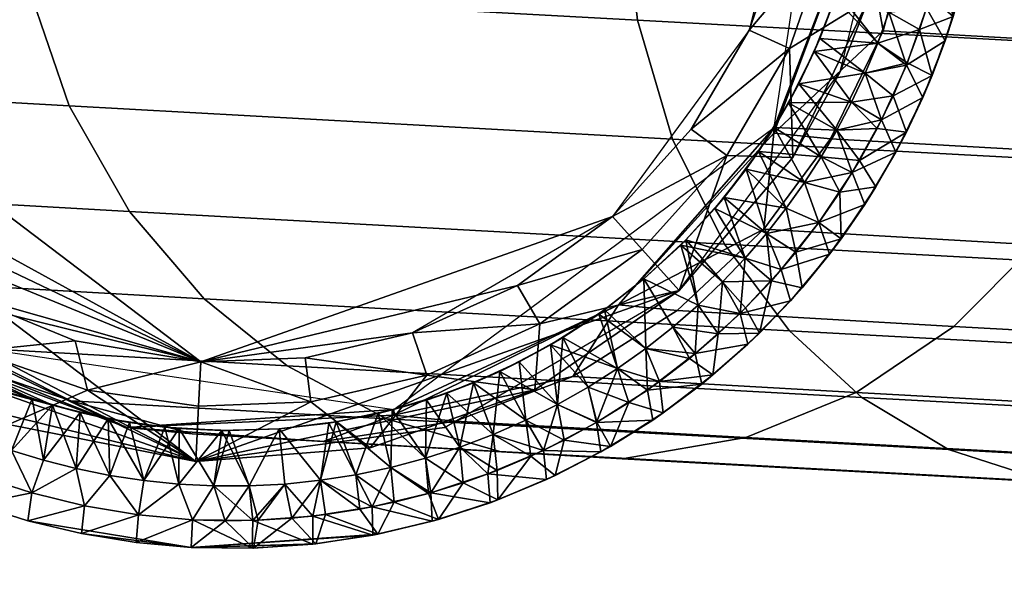
# Model space of a CAD drawing. Units: millimetres. Extents: x -10334 to -334, y 20733 to 30733.
# Drawn here: x -3932 to -3896, y 22365 to 22386 of the extents above; entities that cross this region are included whole.
import ezdxf

# ---------------------------------------------------------------- set-up
doc = ezdxf.new("R2010")
doc.units = ezdxf.units.MM
doc.header["$MEASUREMENT"] = 0
doc.layers.add('DEFAULT', color=7, linetype='Continuous')
doc.layers.add('LAYER 01', color=30, linetype='Continuous')

msp = doc.modelspace()

# ---------------------------------------------------------------- meshes
at = {"layer": 'DEFAULT'}
mesh = msp.add_polyface(dxfattribs=at)
corners = [(-333.516, 30733.068, 208.672), (-333.516, 20733.068, 208.672), (-10333.516, 30733.068, 208.672), (-10333.516, 20733.068, 208.672)]
mesh.append_faces([[corners[k] for k in face] for face in [(3, 1, 0, 2)]])
mesh = msp.add_polyface(dxfattribs=at)
corners = [(-3897.272, 22389.014, 1165.672), (-3897.738, 22386.869, 1165.672), (-3897.509, 22387.822, 1119.672), (-3898.375, 22384.768, 1165.672), (-3898.086, 22385.646, 1119.672), (-3898.842, 22383.525, 1119.672), (-3897.112, 22390.041, 1119.672), (-3899.77, 22383.898, 1166.672), (-3899.042, 22385.943, 1166.672), (-3900.4, 22385.803, 1166.672), (-3898.485, 22388.039, 1166.672), (-3900.046, 22386.955, 1166.672), (-3899.498, 22389.348, 1166.672), (-3899.744, 22388.137, 1166.672), (-3900.803, 22384.684, 1166.672), (-3898.375, 22384.768, 1165.672), (-3897.738, 22386.869, 1165.672), (-3899.042, 22385.943, 1166.672), (-3897.272, 22389.014, 1165.672), (-3898.485, 22388.039, 1166.672), (-3898.103, 22390.176, 1166.672), (-3899.77, 22383.898, 1166.672), (-3901.252, 22383.602, 1118.672), (-3902.89, 22384.855, 1120.672), (-3900.803, 22384.684, 1118.672), (-3902.26, 22386.547, 1120.672), (-3900.4, 22385.803, 1118.672), (-3900.046, 22386.955, 1118.672), (-3901.765, 22388.283, 1120.672), (-3899.744, 22388.137, 1118.672), (-3899.498, 22389.348, 1118.672), (-3901.407, 22390.055, 1120.672), (-3897.112, 22390.041, 1119.672), (-3897.509, 22387.822, 1119.672), (-3898.33, 22388.791, 1118.672), (-3898.086, 22385.646, 1119.672), (-3898.589, 22387.588, 1118.672), (-3898.842, 22383.525, 1119.672), (-3899.292, 22385.176, 1118.672), (-3898.909, 22386.383, 1118.672), (-3902.89, 22384.855, 1120.672), (-3902.342, 22386.303, 1164.672), (-3902.26, 22386.547, 1120.672), (-3901.765, 22388.283, 1164.672), (-3901.765, 22388.283, 1120.672), (-3903.094, 22384.381, 1164.672), (-3899.498, 22389.348, 1118.672), (-3898.33, 22388.791, 1118.672), (-3899.744, 22388.137, 1118.672), (-3898.589, 22387.588, 1118.672), (-3900.046, 22386.955, 1118.672), (-3898.909, 22386.383, 1118.672), (-3900.4, 22385.803, 1118.672), (-3899.292, 22385.176, 1118.672), (-3900.803, 22384.684, 1118.672), (-3899.739, 22383.975, 1118.672), (-3899.498, 22389.348, 1166.672), (-3901.765, 22388.283, 1164.672), (-3899.744, 22388.137, 1166.672), (-3900.046, 22386.955, 1166.672), (-3902.342, 22386.303, 1164.672), (-3900.4, 22385.803, 1166.672), (-3900.803, 22384.684, 1166.672), (-3903.094, 22384.381, 1164.672)]
mesh.append_faces([[corners[k] for k in face] for face in [(0, 1, 2, 2), (1, 3, 4, 4), (5, 4, 3, 3), (4, 2, 1, 1), (2, 6, 0, 0), (7, 8, 9, 9), (8, 10, 11, 11), (12, 13, 10, 10), (13, 11, 10, 10), (11, 9, 8, 8), (9, 14, 7, 7), (15, 16, 17, 17), (16, 18, 19, 19), (20, 19, 18, 18), (19, 17, 16, 16), (17, 21, 15, 15), (22, 23, 24, 24), (24, 25, 26, 26), (26, 25, 27, 27), (27, 28, 29, 29), (29, 28, 30, 30), (31, 30, 28, 28), (28, 27, 25, 25), (25, 24, 23, 23), (32, 33, 34, 34), (33, 35, 36, 36), (35, 37, 38, 38), (38, 39, 35, 35), (39, 36, 35, 35), (36, 34, 33, 33), (40, 41, 42, 42), (42, 43, 44, 44), (43, 42, 41, 41), (41, 40, 45, 45), (46, 47, 48, 48), (48, 49, 50, 50), (50, 51, 52, 52), (52, 53, 54, 54), (55, 54, 53, 53), (53, 52, 51, 51), (51, 50, 49, 49), (49, 48, 47, 47), (56, 57, 58, 58), (58, 57, 59, 59), (59, 60, 61, 61), (61, 60, 62, 62), (63, 62, 60, 60), (60, 59, 57, 57)]])
mesh = msp.add_polyface(dxfattribs=at)
corners = [(-3898.375, 22384.768, 1165.672), (-3899.179, 22382.727, 1165.672), (-3898.842, 22383.525, 1119.672), (-3900.145, 22380.756, 1165.672), (-3899.771, 22381.473, 1119.672), (-3901.266, 22378.869, 1165.672), (-3900.865, 22379.504, 1119.672), (-3902.535, 22377.078, 1165.672), (-3902.118, 22377.633, 1119.672), (-3903.522, 22375.871, 1119.672), (-3902.926, 22378.223, 1166.672), (-3901.718, 22380.025, 1166.672), (-3903.443, 22379.658, 1166.672), (-3900.664, 22381.922, 1166.672), (-3902.272, 22381.555, 1166.672), (-3899.77, 22383.898, 1166.672), (-3901.252, 22383.602, 1166.672), (-3900.803, 22384.684, 1166.672), (-3901.743, 22382.559, 1166.672), (-3902.836, 22380.594, 1166.672), (-3902.535, 22377.078, 1165.672), (-3901.266, 22378.869, 1165.672), (-3902.926, 22378.223, 1166.672), (-3900.145, 22380.756, 1165.672), (-3901.718, 22380.025, 1166.672), (-3899.179, 22382.727, 1165.672), (-3900.664, 22381.922, 1166.672), (-3898.375, 22384.768, 1165.672), (-3899.77, 22383.898, 1166.672), (-3902.272, 22381.555, 1118.672), (-3903.651, 22383.217, 1120.672), (-3901.743, 22382.559, 1118.672), (-3901.252, 22383.602, 1118.672), (-3902.89, 22384.855, 1120.672), (-3898.842, 22383.525, 1119.672), (-3899.771, 22381.473, 1119.672), (-3900.25, 22382.783, 1118.672), (-3900.865, 22379.504, 1119.672), (-3901.464, 22380.451, 1118.672), (-3902.118, 22377.633, 1119.672), (-3902.166, 22379.318, 1118.672), (-3903.754, 22377.15, 1118.672), (-3902.93, 22378.217, 1118.672), (-3900.825, 22381.607, 1118.672), (-3899.739, 22383.975, 1118.672), (-3899.292, 22385.176, 1118.672), (-3900.803, 22384.684, 1118.672), (-3899.739, 22383.975, 1118.672), (-3901.252, 22383.602, 1118.672), (-3900.25, 22382.783, 1118.672), (-3901.743, 22382.559, 1118.672), (-3900.825, 22381.607, 1118.672), (-3902.272, 22381.555, 1118.672), (-3901.464, 22380.451, 1118.672), (-3902.836, 22380.594, 1118.672), (-3902.93, 22378.217, 1118.672), (-3903.443, 22379.658, 1118.672), (-3902.166, 22379.318, 1118.672), (-3900.803, 22384.684, 1166.672), (-3903.094, 22384.381, 1164.672), (-3901.252, 22383.602, 1166.672), (-3901.743, 22382.559, 1166.672), (-3904.016, 22382.535, 1164.672), (-3902.272, 22381.555, 1166.672)]
mesh.append_faces([[corners[k] for k in face] for face in [(0, 1, 2, 2), (1, 3, 4, 4), (3, 5, 6, 6), (5, 7, 8, 8), (9, 8, 7, 7), (8, 6, 5, 5), (6, 4, 3, 3), (4, 2, 1, 1), (10, 11, 12, 12), (11, 13, 14, 14), (13, 15, 16, 16), (17, 16, 15, 15), (16, 18, 13, 13), (18, 14, 13, 13), (14, 19, 11, 11), (19, 12, 11, 11), (20, 21, 22, 22), (21, 23, 24, 24), (23, 25, 26, 26), (25, 27, 28, 28), (28, 26, 25, 25), (26, 24, 23, 23), (24, 22, 21, 21), (29, 30, 31, 31), (31, 30, 32, 32), (33, 32, 30, 30), (34, 35, 36, 36), (35, 37, 38, 38), (37, 39, 40, 40), (41, 42, 39, 39), (42, 40, 39, 39), (40, 38, 37, 37), (38, 43, 35, 35), (43, 36, 35, 35), (36, 44, 34, 34), (44, 45, 34, 34), (46, 47, 48, 48), (48, 49, 50, 50), (50, 51, 52, 52), (52, 53, 54, 54), (55, 56, 57, 57), (57, 54, 53, 53), (53, 52, 51, 51), (51, 50, 49, 49), (49, 48, 47, 47), (58, 59, 60, 60), (60, 59, 61, 61), (61, 62, 63, 63)]])
mesh = msp.add_polyface(dxfattribs=at)
corners = [(-3905.765, 22374.947, 1166.672), (-3904.278, 22376.527, 1166.672), (-3905.58, 22376.941, 1166.672), (-3902.926, 22378.223, 1166.672), (-3904.814, 22377.828, 1166.672), (-3903.443, 22379.658, 1166.672), (-3904.102, 22378.734, 1166.672), (-3903.944, 22375.396, 1165.672), (-3902.535, 22377.078, 1165.672), (-3904.278, 22376.527, 1166.672), (-3902.926, 22378.223, 1166.672), (-3906.399, 22376.08, 1118.672), (-3907.898, 22377.408, 1120.672), (-3905.58, 22376.941, 1118.672), (-3906.669, 22378.73, 1120.672), (-3904.814, 22377.828, 1118.672), (-3905.546, 22380.145, 1120.672), (-3904.102, 22378.734, 1118.672), (-3903.443, 22379.658, 1118.672), (-3904.538, 22381.645, 1120.672), (-3902.836, 22380.594, 1118.672), (-3902.272, 22381.555, 1118.672), (-3903.651, 22383.217, 1120.672), (-3902.118, 22377.633, 1119.672), (-3903.522, 22375.871, 1119.672), (-3903.754, 22377.15, 1118.672), (-3909.228, 22376.186, 1120.672), (-3909.228, 22376.186, 1164.672), (-3907.898, 22377.408, 1120.672), (-3907.717, 22377.592, 1164.672), (-3906.669, 22378.73, 1120.672), (-3906.337, 22379.125, 1164.672), (-3905.546, 22380.145, 1120.672), (-3905.1, 22380.777, 1164.672), (-3904.538, 22381.645, 1120.672), (-3904.016, 22382.535, 1164.672), (-3903.651, 22383.217, 1120.672), (-3903.094, 22384.381, 1164.672), (-3902.89, 22384.855, 1120.672), (-3902.836, 22380.594, 1118.672), (-3902.166, 22379.318, 1118.672), (-3903.443, 22379.658, 1118.672), (-3902.93, 22378.217, 1118.672), (-3904.102, 22378.734, 1118.672), (-3903.754, 22377.15, 1118.672), (-3904.814, 22377.828, 1118.672), (-3904.635, 22376.123, 1118.672), (-3905.58, 22376.941, 1118.672), (-3906.399, 22376.08, 1118.672), (-3902.272, 22381.555, 1166.672), (-3904.016, 22382.535, 1164.672), (-3902.836, 22380.594, 1166.672), (-3905.1, 22380.777, 1164.672), (-3903.443, 22379.658, 1166.672), (-3904.102, 22378.734, 1166.672), (-3906.337, 22379.125, 1164.672), (-3904.814, 22377.828, 1166.672), (-3905.58, 22376.941, 1166.672), (-3907.717, 22377.592, 1164.672), (-3906.399, 22376.08, 1166.672), (-3909.228, 22376.186, 1164.672), (-3907.27, 22375.246, 1166.672), (-3901.743, 22382.559, 1166.672), (-3903.094, 22384.381, 1164.672)]
mesh.append_faces([[corners[k] for k in face] for face in [(0, 1, 2, 2), (1, 3, 4, 4), (5, 6, 3, 3), (6, 4, 3, 3), (4, 2, 1, 1), (7, 8, 9, 9), (10, 9, 8, 8), (11, 12, 13, 13), (13, 14, 15, 15), (15, 16, 17, 17), (17, 16, 18, 18), (18, 19, 20, 20), (20, 19, 21, 21), (22, 21, 19, 19), (19, 18, 16, 16), (16, 15, 14, 14), (14, 13, 12, 12), (23, 24, 25, 25), (26, 27, 28, 28), (28, 29, 30, 30), (30, 31, 32, 32), (32, 33, 34, 34), (34, 35, 36, 36), (36, 37, 38, 38), (37, 36, 35, 35), (35, 34, 33, 33), (33, 32, 31, 31), (31, 30, 29, 29), (29, 28, 27, 27), (39, 40, 41, 41), (41, 42, 43, 43), (43, 44, 45, 45), (45, 46, 47, 47), (47, 46, 48, 48), (46, 45, 44, 44), (44, 43, 42, 42), (49, 50, 51, 51), (51, 52, 53, 53), (53, 52, 54, 54), (54, 55, 56, 56), (56, 55, 57, 57), (57, 58, 59, 59), (60, 61, 58, 58), (58, 57, 55, 55), (55, 54, 52, 52), (52, 51, 50, 50), (50, 62, 63, 63)]])
mesh = msp.add_polyface(dxfattribs=at)
corners = [(-3902.535, 22377.078, 1165.672), (-3903.944, 22375.396, 1165.672), (-3903.522, 22375.871, 1119.672), (-3905.484, 22373.832, 1165.672), (-3905.066, 22374.232, 1119.672), (-3907.144, 22372.398, 1165.672), (-3906.741, 22372.727, 1119.672), (-3908.915, 22371.102, 1165.672), (-3908.534, 22371.363, 1119.672), (-3910.433, 22370.152, 1119.672), (-3909.105, 22372.184, 1166.672), (-3907.378, 22373.496, 1166.672), (-3909.162, 22373.684, 1166.672), (-3905.765, 22374.947, 1166.672), (-3907.27, 22375.246, 1166.672), (-3905.58, 22376.941, 1166.672), (-3906.399, 22376.08, 1166.672), (-3908.191, 22374.445, 1166.672), (-3910.18, 22372.963, 1166.672), (-3908.915, 22371.102, 1165.672), (-3907.144, 22372.398, 1165.672), (-3909.105, 22372.184, 1166.672), (-3905.484, 22373.832, 1165.672), (-3907.378, 22373.496, 1166.672), (-3903.944, 22375.396, 1165.672), (-3905.765, 22374.947, 1166.672), (-3904.278, 22376.527, 1166.672), (-3910.935, 22371.018, 1166.672), (-3909.162, 22373.684, 1118.672), (-3909.228, 22376.186, 1120.672), (-3908.191, 22374.445, 1118.672), (-3907.27, 22375.246, 1118.672), (-3907.898, 22377.408, 1120.672), (-3906.399, 22376.08, 1118.672), (-3903.522, 22375.871, 1119.672), (-3905.066, 22374.232, 1119.672), (-3904.635, 22376.123, 1118.672), (-3906.741, 22372.727, 1119.672), (-3906.557, 22374.205, 1118.672), (-3908.534, 22371.363, 1119.672), (-3908.666, 22372.496, 1118.672), (-3909.78, 22371.729, 1118.672), (-3907.59, 22373.322, 1118.672), (-3905.571, 22375.141, 1118.672), (-3903.754, 22377.15, 1118.672), (-3910.65, 22375.072, 1120.672), (-3909.228, 22376.186, 1164.672), (-3909.228, 22376.186, 1120.672), (-3906.399, 22376.08, 1118.672), (-3906.557, 22374.205, 1118.672), (-3907.27, 22375.246, 1118.672), (-3908.191, 22374.445, 1118.672), (-3907.59, 22373.322, 1118.672), (-3909.162, 22373.684, 1118.672), (-3908.666, 22372.496, 1118.672), (-3910.18, 22372.963, 1118.672), (-3909.78, 22371.729, 1118.672), (-3905.571, 22375.141, 1118.672), (-3904.635, 22376.123, 1118.672), (-3906.399, 22376.08, 1166.672), (-3907.717, 22377.592, 1164.672), (-3907.27, 22375.246, 1166.672), (-3909.228, 22376.186, 1164.672), (-3908.191, 22374.445, 1166.672), (-3909.162, 22373.684, 1166.672)]
mesh.append_faces([[corners[k] for k in face] for face in [(0, 1, 2, 2), (1, 3, 4, 4), (3, 5, 6, 6), (5, 7, 8, 8), (9, 8, 7, 7), (8, 6, 5, 5), (6, 4, 3, 3), (4, 2, 1, 1), (10, 11, 12, 12), (11, 13, 14, 14), (15, 16, 13, 13), (16, 14, 13, 13), (14, 17, 11, 11), (17, 12, 11, 11), (12, 18, 10, 10), (19, 20, 21, 21), (20, 22, 23, 23), (22, 24, 25, 25), (26, 25, 24, 24), (25, 23, 22, 22), (23, 21, 20, 20), (21, 27, 19, 19), (28, 29, 30, 30), (30, 29, 31, 31), (31, 32, 33, 33), (32, 31, 29, 29), (34, 35, 36, 36), (35, 37, 38, 38), (37, 39, 40, 40), (41, 40, 39, 39), (40, 42, 37, 37), (42, 38, 37, 37), (38, 43, 35, 35), (43, 36, 35, 35), (36, 44, 34, 34), (45, 46, 47, 47), (48, 49, 50, 50), (50, 49, 51, 51), (51, 52, 53, 53), (53, 54, 55, 55), (56, 55, 54, 54), (54, 53, 52, 52), (52, 51, 49, 49), (49, 48, 57, 57), (57, 48, 58, 58), (59, 60, 61, 61), (61, 62, 63, 63), (63, 62, 64, 64)]])
mesh = msp.add_polyface(dxfattribs=at)
corners = [(-3908.915, 22371.102, 1165.672), (-3910.784, 22369.953, 1165.672), (-3910.433, 22370.152, 1119.672), (-3912.74, 22368.957, 1165.672), (-3912.426, 22369.104, 1119.672), (-3914.499, 22368.223, 1119.672), (-3912.855, 22370.008, 1166.672), (-3910.935, 22371.018, 1166.672), (-3912.346, 22371.662, 1166.672), (-3909.105, 22372.184, 1166.672), (-3910.18, 22372.963, 1166.672), (-3911.242, 22372.289, 1166.672), (-3913.488, 22371.092, 1166.672), (-3914.663, 22370.576, 1166.672), (-3912.74, 22368.957, 1165.672), (-3910.784, 22369.953, 1165.672), (-3912.855, 22370.008, 1166.672), (-3908.915, 22371.102, 1165.672), (-3910.935, 22371.018, 1166.672), (-3914.852, 22369.158, 1166.672), (-3913.488, 22371.092, 1118.672), (-3913.733, 22373.195, 1120.672), (-3912.346, 22371.662, 1118.672), (-3912.155, 22374.074, 1120.672), (-3911.242, 22372.289, 1118.672), (-3910.18, 22372.963, 1118.672), (-3910.65, 22375.072, 1120.672), (-3909.162, 22373.684, 1118.672), (-3909.228, 22376.186, 1120.672), (-3908.534, 22371.363, 1119.672), (-3910.433, 22370.152, 1119.672), (-3909.78, 22371.729, 1118.672), (-3912.426, 22369.104, 1119.672), (-3912.104, 22370.379, 1118.672), (-3914.499, 22368.223, 1119.672), (-3913.304, 22369.799, 1118.672), (-3910.928, 22371.021, 1118.672), (-3913.733, 22373.195, 1120.672), (-3912.598, 22373.811, 1164.672), (-3912.155, 22374.074, 1120.672), (-3910.86, 22374.922, 1164.672), (-3910.65, 22375.072, 1120.672), (-3909.228, 22376.186, 1164.672), (-3914.43, 22372.857, 1164.672), (-3910.18, 22372.963, 1118.672), (-3909.78, 22371.729, 1118.672), (-3911.242, 22372.289, 1118.672), (-3910.928, 22371.021, 1118.672), (-3912.346, 22371.662, 1118.672), (-3912.104, 22370.379, 1118.672), (-3913.488, 22371.092, 1118.672), (-3913.304, 22369.799, 1118.672), (-3914.663, 22370.576, 1118.672), (-3914.521, 22369.285, 1118.672), (-3909.162, 22373.684, 1166.672), (-3910.86, 22374.922, 1164.672), (-3910.18, 22372.963, 1166.672), (-3912.598, 22373.811, 1164.672), (-3911.242, 22372.289, 1166.672), (-3912.346, 22371.662, 1166.672), (-3914.43, 22372.857, 1164.672), (-3913.488, 22371.092, 1166.672), (-3909.228, 22376.186, 1164.672)]
mesh.append_faces([[corners[k] for k in face] for face in [(0, 1, 2, 2), (1, 3, 4, 4), (5, 4, 3, 3), (4, 2, 1, 1), (6, 7, 8, 8), (7, 9, 10, 10), (10, 11, 7, 7), (11, 8, 7, 7), (8, 12, 6, 6), (12, 13, 6, 6), (14, 15, 16, 16), (15, 17, 18, 18), (18, 16, 15, 15), (16, 19, 14, 14), (20, 21, 22, 22), (22, 23, 24, 24), (24, 23, 25, 25), (25, 26, 27, 27), (28, 27, 26, 26), (26, 25, 23, 23), (23, 22, 21, 21), (29, 30, 31, 31), (30, 32, 33, 33), (32, 34, 35, 35), (35, 33, 32, 32), (33, 36, 30, 30), (36, 31, 30, 30), (37, 38, 39, 39), (39, 40, 41, 41), (42, 41, 40, 40), (40, 39, 38, 38), (38, 37, 43, 43), (44, 45, 46, 46), (46, 47, 48, 48), (48, 49, 50, 50), (50, 51, 52, 52), (53, 52, 51, 51), (51, 50, 49, 49), (49, 48, 47, 47), (47, 46, 45, 45), (54, 55, 56, 56), (56, 57, 58, 58), (58, 57, 59, 59), (59, 60, 61, 61), (60, 59, 57, 57), (57, 56, 55, 55), (55, 54, 62, 62)]])
mesh = msp.add_polyface(dxfattribs=at)
corners = [(-3934.979, 22369.826, 1166.672), (-3933.163, 22369.08, 1166.672), (-3933.149, 22370.41, 1166.672), (-3931.296, 22368.473, 1166.672), (-3932.031, 22370.008, 1166.672), (-3929.39, 22368.006, 1166.672), (-3929.696, 22369.352, 1166.672), (-3927.453, 22367.684, 1166.672), (-3928.486, 22369.105, 1166.672), (-3930.878, 22369.654, 1166.672), (-3931.433, 22367.473, 1165.672), (-3933.33, 22368.076, 1165.672), (-3933.33, 22368.076, 1119.672), (-3931.433, 22367.473, 1119.672), (-3925.551, 22366.508, 1142.672), (-3929.498, 22367.008, 1119.672), (-3931.433, 22367.473, 1119.672), (-3929.39, 22368.006, 1118.672), (-3933.33, 22368.076, 1119.672), (-3931.296, 22368.473, 1118.672), (-3933.163, 22369.08, 1118.672), (-3927.453, 22367.684, 1118.672), (-3933.149, 22370.41, 1118.672), (-3936.715, 22373.295, 1119.672), (-3932.031, 22370.008, 1118.672), (-3931.286, 22371.867, 1120.672), (-3930.878, 22369.654, 1118.672), (-3929.55, 22371.373, 1120.672), (-3929.696, 22369.352, 1118.672), (-3928.486, 22369.105, 1118.672), (-3927.779, 22371.016, 1120.672), (-3932.979, 22372.498, 1120.672), (-3927.453, 22367.684, 1166.672), (-3929.39, 22368.006, 1166.672), (-3929.498, 22367.008, 1165.672), (-3931.296, 22368.473, 1166.672), (-3931.433, 22367.473, 1165.672), (-3933.163, 22369.08, 1166.672), (-3933.33, 22368.076, 1165.672), (-3932.979, 22372.498, 1120.672), (-3936.189, 22374.146, 1138.672), (-3931.286, 22371.867, 1120.672), (-3930.547, 22371.639, 1164.672), (-3929.55, 22371.373, 1120.672), (-3928.542, 22371.15, 1164.672), (-3927.779, 22371.016, 1120.672), (-3932.5, 22372.305, 1164.672), (-3933.163, 22369.08, 1118.672), (-3932.031, 22370.008, 1118.672), (-3931.296, 22368.473, 1118.672), (-3929.696, 22369.352, 1118.672), (-3929.39, 22368.006, 1118.672), (-3928.486, 22369.105, 1118.672), (-3927.453, 22367.684, 1118.672), (-3930.878, 22369.654, 1118.672), (-3933.149, 22370.41, 1118.672), (-3928.486, 22369.105, 1166.672), (-3928.542, 22371.15, 1164.672), (-3929.696, 22369.352, 1166.672), (-3930.547, 22371.639, 1164.672), (-3930.878, 22369.654, 1166.672), (-3932.031, 22370.008, 1166.672), (-3932.5, 22372.305, 1164.672), (-3936.715, 22373.295, 1165.672)]
mesh.append_faces([[corners[k] for k in face] for face in [(0, 1, 2, 2), (1, 3, 4, 4), (3, 5, 6, 6), (5, 7, 8, 8), (8, 6, 5, 5), (6, 9, 3, 3), (9, 4, 3, 3), (4, 2, 1, 1), (10, 11, 12, 12), (12, 13, 10, 10), (14, 10, 13, 13), (15, 16, 17, 17), (16, 18, 19, 19), (20, 19, 18, 18), (19, 17, 16, 16), (17, 21, 15, 15), (22, 23, 24, 24), (24, 25, 26, 26), (26, 27, 28, 28), (28, 27, 29, 29), (30, 29, 27, 27), (27, 26, 25, 25), (25, 23, 31, 31), (23, 25, 24, 24), (32, 33, 34, 34), (33, 35, 36, 36), (35, 37, 38, 38), (38, 36, 35, 35), (36, 34, 33, 33), (39, 40, 41, 41), (41, 42, 43, 43), (43, 44, 45, 45), (44, 43, 42, 42), (42, 40, 46, 46), (40, 42, 41, 41), (47, 48, 49, 49), (49, 50, 51, 51), (51, 52, 53, 53), (52, 51, 50, 50), (50, 49, 54, 54), (54, 49, 48, 48), (48, 47, 55, 55), (56, 57, 58, 58), (58, 59, 60, 60), (60, 59, 61, 61), (62, 63, 59, 59), (59, 58, 57, 57), (59, 63, 61, 61)]])
mesh = msp.add_polyface(dxfattribs=at)
corners = [(-3912.74, 22368.957, 1165.672), (-3914.77, 22368.123, 1165.672), (-3914.499, 22368.223, 1119.672), (-3916.86, 22367.453, 1165.672), (-3916.637, 22367.516, 1119.672), (-3918.997, 22366.955, 1165.672), (-3918.827, 22366.988, 1119.672), (-3919.021, 22367.969, 1166.672), (-3916.912, 22368.479, 1166.672), (-3918.35, 22369.395, 1166.672), (-3914.852, 22369.158, 1166.672), (-3915.869, 22370.119, 1166.672), (-3912.855, 22370.008, 1166.672), (-3914.663, 22370.576, 1166.672), (-3917.099, 22369.725, 1166.672), (-3918.997, 22366.955, 1165.672), (-3916.86, 22367.453, 1165.672), (-3919.021, 22367.969, 1166.672), (-3914.77, 22368.123, 1165.672), (-3916.912, 22368.479, 1166.672), (-3912.74, 22368.957, 1165.672), (-3914.852, 22369.158, 1166.672), (-3919.616, 22369.129, 1118.672), (-3918.811, 22371.34, 1120.672), (-3918.35, 22369.395, 1118.672), (-3917.099, 22369.725, 1118.672), (-3917.072, 22371.824, 1120.672), (-3915.869, 22370.119, 1118.672), (-3915.375, 22372.445, 1120.672), (-3914.663, 22370.576, 1118.672), (-3913.488, 22371.092, 1118.672), (-3913.733, 22373.195, 1120.672), (-3914.499, 22368.223, 1119.672), (-3916.637, 22367.516, 1119.672), (-3915.752, 22368.838, 1118.672), (-3918.827, 22366.988, 1119.672), (-3918.232, 22368.139, 1118.672), (-3916.99, 22368.455, 1118.672), (-3914.521, 22369.285, 1118.672), (-3913.304, 22369.799, 1118.672), (-3918.811, 22371.34, 1120.672), (-3918.31, 22371.465, 1164.672), (-3917.072, 22371.824, 1120.672), (-3916.339, 22372.074, 1164.672), (-3915.375, 22372.445, 1120.672), (-3914.43, 22372.857, 1164.672), (-3913.733, 22373.195, 1120.672), (-3914.663, 22370.576, 1118.672), (-3914.521, 22369.285, 1118.672), (-3915.869, 22370.119, 1118.672), (-3915.752, 22368.838, 1118.672), (-3917.099, 22369.725, 1118.672), (-3916.99, 22368.455, 1118.672), (-3918.35, 22369.395, 1118.672), (-3918.232, 22368.139, 1118.672), (-3913.488, 22371.092, 1166.672), (-3914.43, 22372.857, 1164.672), (-3914.663, 22370.576, 1166.672), (-3916.339, 22372.074, 1164.672), (-3915.869, 22370.119, 1166.672), (-3917.099, 22369.725, 1166.672), (-3918.31, 22371.465, 1164.672), (-3918.35, 22369.395, 1166.672), (-3920.329, 22371.033, 1164.672)]
mesh.append_faces([[corners[k] for k in face] for face in [(0, 1, 2, 2), (1, 3, 4, 4), (3, 5, 6, 6), (6, 4, 3, 3), (4, 2, 1, 1), (7, 8, 9, 9), (8, 10, 11, 11), (10, 12, 13, 13), (13, 11, 10, 10), (11, 14, 8, 8), (14, 9, 8, 8), (15, 16, 17, 17), (16, 18, 19, 19), (18, 20, 21, 21), (21, 19, 18, 18), (19, 17, 16, 16), (22, 23, 24, 24), (24, 23, 25, 25), (25, 26, 27, 27), (27, 28, 29, 29), (29, 28, 30, 30), (31, 30, 28, 28), (28, 27, 26, 26), (26, 25, 23, 23), (32, 33, 34, 34), (33, 35, 36, 36), (36, 37, 33, 33), (37, 34, 33, 33), (34, 38, 32, 32), (38, 39, 32, 32), (40, 41, 42, 42), (42, 43, 44, 44), (44, 45, 46, 46), (45, 44, 43, 43), (43, 42, 41, 41), (47, 48, 49, 49), (49, 50, 51, 51), (51, 52, 53, 53), (54, 53, 52, 52), (52, 51, 50, 50), (50, 49, 48, 48), (55, 56, 57, 57), (57, 58, 59, 59), (59, 58, 60, 60), (60, 61, 62, 62), (63, 62, 61, 61), (61, 60, 58, 58), (58, 57, 56, 56)]])
mesh = msp.add_polyface(dxfattribs=at)
corners = [(-3918.997, 22366.955, 1165.672), (-3921.167, 22366.631, 1165.672), (-3925.551, 22366.508, 1142.672), (-3921.052, 22366.643, 1119.672), (-3918.827, 22366.988, 1119.672), (-3923.329, 22367.482, 1166.672), (-3921.165, 22367.637, 1166.672), (-3922.175, 22368.795, 1166.672), (-3919.021, 22367.969, 1166.672), (-3920.893, 22368.93, 1166.672), (-3918.35, 22369.395, 1166.672), (-3919.617, 22369.129, 1166.672), (-3923.457, 22368.729, 1166.672), (-3924.734, 22368.729, 1166.672), (-3923.357, 22366.48, 1165.672), (-3921.167, 22366.631, 1165.672), (-3923.329, 22367.482, 1166.672), (-3918.997, 22366.955, 1165.672), (-3921.165, 22367.637, 1166.672), (-3919.021, 22367.969, 1166.672), (-3923.457, 22368.729, 1118.672), (-3922.377, 22370.787, 1120.672), (-3922.175, 22368.795, 1118.672), (-3920.893, 22368.93, 1118.672), (-3920.583, 22370.992, 1120.672), (-3919.616, 22369.129, 1118.672), (-3918.811, 22371.34, 1120.672), (-3924.182, 22370.721, 1120.672), (-3918.827, 22366.988, 1119.672), (-3921.052, 22366.643, 1119.672), (-3920.705, 22367.693, 1118.672), (-3923.299, 22366.482, 1119.672), (-3921.928, 22367.562, 1118.672), (-3924.328, 22367.471, 1118.672), (-3923.137, 22367.488, 1118.672), (-3919.472, 22367.885, 1118.672), (-3918.232, 22368.139, 1118.672), (-3924.182, 22370.721, 1120.672), (-3922.377, 22370.787, 1164.672), (-3922.377, 22370.787, 1120.672), (-3920.583, 22370.992, 1120.672), (-3920.329, 22371.033, 1164.672), (-3918.811, 22371.34, 1120.672), (-3918.31, 22371.465, 1164.672), (-3918.35, 22369.395, 1118.672), (-3918.232, 22368.139, 1118.672), (-3919.616, 22369.129, 1118.672), (-3919.472, 22367.885, 1118.672), (-3920.893, 22368.93, 1118.672), (-3921.928, 22367.562, 1118.672), (-3922.175, 22368.795, 1118.672), (-3923.137, 22367.488, 1118.672), (-3923.457, 22368.729, 1118.672), (-3924.328, 22367.471, 1118.672), (-3920.705, 22367.693, 1118.672), (-3918.35, 22369.395, 1166.672), (-3920.329, 22371.033, 1164.672), (-3919.617, 22369.129, 1166.672), (-3920.893, 22368.93, 1166.672), (-3922.377, 22370.787, 1164.672), (-3922.175, 22368.795, 1166.672), (-3923.457, 22368.729, 1166.672), (-3924.44, 22370.723, 1164.672)]
mesh.append_faces([[corners[k] for k in face] for face in [(0, 1, 2, 2), (3, 4, 2, 2), (4, 0, 2, 2), (5, 6, 7, 7), (6, 8, 9, 9), (10, 11, 8, 8), (11, 9, 8, 8), (9, 7, 6, 6), (7, 12, 5, 5), (12, 13, 5, 5), (14, 15, 16, 16), (15, 17, 18, 18), (19, 18, 17, 17), (18, 16, 15, 15), (20, 21, 22, 22), (22, 21, 23, 23), (23, 24, 25, 25), (26, 25, 24, 24), (24, 23, 21, 21), (21, 20, 27, 27), (28, 29, 30, 30), (29, 31, 32, 32), (33, 34, 31, 31), (34, 32, 31, 31), (32, 30, 29, 29), (30, 35, 28, 28), (35, 36, 28, 28), (37, 38, 39, 39), (39, 38, 40, 40), (40, 41, 42, 42), (43, 42, 41, 41), (41, 40, 38, 38), (44, 45, 46, 46), (46, 47, 48, 48), (48, 49, 50, 50), (50, 51, 52, 52), (53, 52, 51, 51), (51, 50, 49, 49), (49, 48, 54, 54), (54, 48, 47, 47), (47, 46, 45, 45), (55, 56, 57, 57), (57, 56, 58, 58), (58, 59, 60, 60), (60, 59, 61, 61), (62, 61, 59, 59), (59, 58, 56, 56)]])
mesh = msp.add_polyface(dxfattribs=at)
corners = [(-3921.167, 22366.631, 1165.672), (-3923.357, 22366.48, 1165.672), (-3925.551, 22366.508, 1142.672), (-3925.551, 22366.508, 1165.672), (-3925.551, 22366.508, 1119.672), (-3923.299, 22366.482, 1119.672), (-3921.052, 22366.643, 1119.672), (-3927.453, 22367.684, 1166.672), (-3925.498, 22367.508, 1166.672), (-3926.001, 22368.793, 1166.672), (-3923.329, 22367.482, 1166.672), (-3924.734, 22368.729, 1166.672), (-3927.253, 22368.918, 1166.672), (-3928.486, 22369.105, 1166.672), (-3925.551, 22366.508, 1165.672), (-3923.357, 22366.48, 1165.672), (-3925.498, 22367.508, 1166.672), (-3923.329, 22367.482, 1166.672), (-3925.551, 22366.508, 1119.672), (-3925.551, 22366.508, 1142.672), (-3927.533, 22366.686, 1119.672), (-3925.551, 22366.508, 1165.672), (-3927.533, 22366.686, 1165.672), (-3929.498, 22367.008, 1165.672), (-3931.433, 22367.473, 1165.672), (-3931.433, 22367.473, 1119.672), (-3929.498, 22367.008, 1119.672), (-3925.551, 22366.508, 1119.672), (-3927.533, 22366.686, 1119.672), (-3925.498, 22367.508, 1118.672), (-3929.498, 22367.008, 1119.672), (-3927.453, 22367.684, 1118.672), (-3928.486, 22369.105, 1118.672), (-3927.779, 22371.016, 1120.672), (-3927.253, 22368.918, 1118.672), (-3925.987, 22370.797, 1120.672), (-3926.001, 22368.793, 1118.672), (-3924.734, 22368.729, 1118.672), (-3924.182, 22370.721, 1120.672), (-3923.457, 22368.729, 1118.672), (-3925.498, 22367.508, 1166.672), (-3927.453, 22367.684, 1166.672), (-3927.533, 22366.686, 1165.672), (-3925.551, 22366.508, 1165.672), (-3929.498, 22367.008, 1165.672), (-3923.299, 22366.482, 1119.672), (-3925.551, 22366.508, 1119.672), (-3924.328, 22367.471, 1118.672), (-3925.498, 22367.508, 1118.672), (-3927.779, 22371.016, 1120.672), (-3926.5, 22370.846, 1164.672), (-3925.987, 22370.797, 1120.672), (-3924.44, 22370.723, 1164.672), (-3924.182, 22370.721, 1120.672), (-3922.377, 22370.787, 1164.672), (-3928.542, 22371.15, 1164.672), (-3927.453, 22367.684, 1118.672), (-3926.001, 22368.793, 1118.672), (-3925.498, 22367.508, 1118.672), (-3923.457, 22368.729, 1118.672), (-3924.328, 22367.471, 1118.672), (-3924.734, 22368.729, 1118.672), (-3927.253, 22368.918, 1118.672), (-3928.486, 22369.105, 1118.672), (-3923.457, 22368.729, 1166.672), (-3924.44, 22370.723, 1164.672), (-3924.734, 22368.729, 1166.672), (-3926.001, 22368.793, 1166.672), (-3926.5, 22370.846, 1164.672), (-3927.253, 22368.918, 1166.672), (-3928.542, 22371.15, 1164.672), (-3928.486, 22369.105, 1166.672)]
mesh.append_faces([[corners[k] for k in face] for face in [(0, 1, 2, 2), (1, 3, 2, 2), (2, 4, 5, 5), (5, 6, 2, 2), (7, 8, 9, 9), (8, 10, 11, 11), (11, 9, 8, 8), (9, 12, 7, 7), (12, 13, 7, 7), (14, 15, 16, 16), (17, 16, 15, 15), (18, 19, 20, 20), (19, 21, 22, 22), (22, 23, 19, 19), (23, 24, 19, 19), (25, 26, 19, 19), (26, 20, 19, 19), (27, 28, 29, 29), (28, 30, 31, 31), (31, 29, 28, 28), (32, 33, 34, 34), (34, 35, 36, 36), (36, 35, 37, 37), (37, 38, 39, 39), (38, 37, 35, 35), (35, 34, 33, 33), (40, 41, 42, 42), (43, 40, 42, 42), (44, 42, 41, 41), (45, 46, 47, 47), (46, 48, 47, 47), (49, 50, 51, 51), (51, 52, 53, 53), (54, 53, 52, 52), (52, 51, 50, 50), (50, 49, 55, 55), (56, 57, 58, 58), (59, 60, 61, 61), (61, 58, 57, 57), (57, 56, 62, 62), (62, 56, 63, 63), (58, 61, 60, 60), (64, 65, 66, 66), (66, 65, 67, 67), (67, 68, 69, 69), (69, 70, 71, 71), (70, 69, 68, 68), (68, 67, 65, 65)]])
at = {"layer": 'LAYER 01'}
mesh = msp.add_polyface(dxfattribs=at)
corners = [(-3925.387, 22369.604, 1136.672), (-3922.838, 22417.838, 208.672), (-3925.387, 22369.604, 672.672), (-3922.838, 22417.838, 1136.672), (-3916.64, 22416.686, 1136.672), (-3910.951, 22413.969, 1136.672), (-3906.159, 22409.873, 1136.672), (-3902.59, 22404.676, 1136.672), (-3900.488, 22398.73, 1136.672), (-3899.996, 22392.445, 1136.672), (-3901.148, 22386.248, 1136.672), (-3903.865, 22380.559, 1136.672), (-3907.961, 22375.766, 1136.672), (-3913.158, 22372.197, 1136.672), (-3919.102, 22370.096, 1136.672), (-3925.387, 22369.604, 208.672), (-3916.421, 22370.828, 208.672), (-3907.961, 22375.766, 208.672), (-3902.159, 22383.658, 208.672), (-3899.996, 22392.445, 208.672), (-3901.22, 22401.412, 208.672), (-3906.159, 22409.873, 208.672), (-3914.051, 22415.674, 208.672), (-3922.838, 22417.838, 672.672), (-3925.197, 22373.199, 1138.672), (-3929.737, 22373.955, 1138.672), (-3933.994, 22375.701, 1138.672), (-3937.756, 22378.354, 1138.672), (-3940.833, 22381.773, 1138.672), (-3943.073, 22385.795, 1138.672), (-3944.361, 22390.211, 1138.672), (-3944.634, 22394.805, 1138.672), (-3943.878, 22399.344, 1138.672), (-3942.131, 22403.602, 1138.672), (-3939.481, 22407.363, 1138.672), (-3936.06, 22410.441, 1138.672), (-3932.039, 22412.68, 1138.672), (-3927.622, 22413.969, 1138.672), (-3923.028, 22414.242, 1138.672), (-3925.282, 22371.602, 1138.672), (-3921.237, 22371.758, 1138.672), (-3917.058, 22372.725, 1138.672), (-3912.987, 22374.566, 1138.672), (-3909.299, 22377.254, 1138.672), (-3906.239, 22380.639, 1138.672), (-3903.977, 22384.492, 1138.672), (-3902.576, 22388.547, 1138.672), (-3901.994, 22392.551, 1138.672), (-3902.15, 22396.596, 1138.672), (-3903.116, 22400.775, 1138.672), (-3904.959, 22404.846, 1138.672), (-3907.646, 22408.535, 1138.672), (-3911.031, 22411.594, 1138.672), (-3914.884, 22413.855, 1138.672), (-3918.938, 22415.258, 1138.672), (-3922.944, 22415.84, 1138.672), (-3926.988, 22415.684, 1138.672), (-3931.168, 22414.717, 1138.672), (-3935.238, 22412.873, 1138.672), (-3938.927, 22410.188, 1138.672), (-3941.987, 22406.803, 1138.672), (-3944.249, 22402.949, 1138.672), (-3945.65, 22398.895, 1138.672), (-3946.232, 22394.891, 1138.672), (-3946.075, 22390.846, 1138.672), (-3945.109, 22386.666, 1138.672), (-3943.266, 22382.596, 1138.672), (-3940.58, 22378.906, 1138.672), (-3937.195, 22375.848, 1138.672), (-3933.342, 22373.584, 1138.672), (-3929.287, 22372.184, 1138.672), (-3919.312, 22413.701, 1138.672), (-3915.551, 22412.402, 1138.672), (-3911.975, 22410.303, 1138.672), (-3908.835, 22407.465, 1138.672), (-3906.343, 22404.043, 1138.672), (-3904.633, 22400.266, 1138.672), (-3903.737, 22396.389, 1138.672), (-3903.591, 22392.637, 1138.672), (-3904.131, 22388.92, 1138.672), (-3905.431, 22385.158, 1138.672), (-3907.53, 22381.584, 1138.672), (-3910.369, 22378.443, 1138.672), (-3913.791, 22375.951, 1138.672), (-3917.567, 22374.24, 1138.672), (-3921.445, 22373.344, 1138.672), (-3923.028, 22414.242, 208.672), (-3944.634, 22394.805, 208.672), (-3925.197, 22373.199, 208.672), (-3923.028, 22414.242, 1138.672), (-3944.634, 22394.805, 1138.672), (-3925.197, 22373.199, 1138.672), (-3927.622, 22413.969, 1138.672), (-3932.039, 22412.68, 1138.672), (-3936.06, 22410.441, 1138.672), (-3939.481, 22407.363, 1138.672), (-3942.131, 22403.602, 1138.672), (-3943.878, 22399.344, 1138.672), (-3944.361, 22390.211, 1138.672), (-3943.073, 22385.795, 1138.672), (-3940.833, 22381.773, 1138.672), (-3937.756, 22378.354, 1138.672), (-3933.994, 22375.701, 1138.672), (-3929.737, 22373.955, 1138.672), (-3923.028, 22414.242, 673.672), (-3932.675, 22375.039, 208.672), (-3939.39, 22379.977, 208.672), (-3943.593, 22387.176, 208.672), (-3942.794, 22402.283, 208.672), (-3937.857, 22408.998, 208.672), (-3930.658, 22413.201, 208.672), (-3925.197, 22373.199, 673.672), (-3946.232, 22394.891, 1138.672), (-3922.944, 22415.84, 1138.672), (-3922.838, 22417.838, 1136.672), (-3925.282, 22371.602, 1138.672), (-3929.287, 22372.184, 1138.672), (-3933.342, 22373.584, 1138.672), (-3937.195, 22375.848, 1138.672), (-3940.58, 22378.906, 1138.672), (-3943.266, 22382.596, 1138.672), (-3945.109, 22386.666, 1138.672), (-3946.075, 22390.846, 1138.672), (-3945.65, 22398.895, 1138.672), (-3944.249, 22402.949, 1138.672), (-3941.987, 22406.803, 1138.672), (-3938.927, 22410.188, 1138.672), (-3935.238, 22412.873, 1138.672), (-3931.168, 22414.717, 1138.672), (-3926.988, 22415.684, 1138.672), (-3929.684, 22417.219, 1136.672), (-3936.079, 22414.697, 1136.672), (-3941.504, 22410.477, 1136.672), (-3945.52, 22404.898, 1136.672), (-3947.802, 22398.414, 1136.672), (-3948.165, 22391.551, 1136.672), (-3946.579, 22384.861, 1136.672), (-3943.173, 22378.891, 1136.672), (-3938.223, 22374.121, 1136.672), (-3932.13, 22370.939, 1136.672), (-3925.387, 22369.604, 1136.672), (-3925.282, 22371.602, 1138.672), (-3925.387, 22369.604, 1136.672), (-3919.102, 22370.096, 1136.672), (-3913.158, 22372.197, 1136.672), (-3907.961, 22375.766, 1136.672), (-3903.865, 22380.559, 1136.672), (-3901.148, 22386.248, 1136.672), (-3899.996, 22392.445, 1136.672), (-3900.488, 22398.73, 1136.672), (-3902.59, 22404.676, 1136.672), (-3906.159, 22409.873, 1136.672), (-3910.951, 22413.969, 1136.672), (-3916.64, 22416.686, 1136.672), (-3922.944, 22415.84, 1138.672), (-3918.938, 22415.258, 1138.672), (-3914.884, 22413.855, 1138.672), (-3911.031, 22411.594, 1138.672), (-3907.646, 22408.535, 1138.672), (-3904.959, 22404.846, 1138.672), (-3903.116, 22400.775, 1138.672), (-3902.15, 22396.596, 1138.672), (-3901.994, 22392.551, 1138.672), (-3902.576, 22388.547, 1138.672), (-3903.977, 22384.492, 1138.672), (-3906.239, 22380.639, 1138.672), (-3909.299, 22377.254, 1138.672), (-3912.987, 22374.566, 1138.672), (-3917.058, 22372.725, 1138.672), (-3921.237, 22371.758, 1138.672), (-3922.838, 22417.838, 1136.672), (-3925.197, 22373.199, 208.672), (-3903.591, 22392.637, 208.672), (-3923.028, 22414.242, 208.672), (-3925.197, 22373.199, 1138.672), (-3903.591, 22392.637, 1138.672), (-3923.028, 22414.242, 1138.672), (-3921.445, 22373.344, 1138.672), (-3917.567, 22374.24, 1138.672), (-3913.791, 22375.951, 1138.672), (-3910.369, 22378.443, 1138.672), (-3907.53, 22381.584, 1138.672), (-3905.431, 22385.158, 1138.672), (-3904.131, 22388.92, 1138.672), (-3903.737, 22396.389, 1138.672), (-3904.633, 22400.266, 1138.672), (-3906.343, 22404.043, 1138.672), (-3908.835, 22407.465, 1138.672), (-3911.975, 22410.303, 1138.672), (-3915.551, 22412.402, 1138.672), (-3919.312, 22413.701, 1138.672), (-3923.028, 22414.242, 673.672), (-3925.197, 22373.199, 673.672), (-3915.551, 22412.402, 208.672), (-3908.835, 22407.465, 208.672), (-3904.633, 22400.266, 208.672), (-3905.431, 22385.158, 208.672), (-3910.369, 22378.443, 208.672), (-3917.567, 22374.24, 208.672), (-3922.838, 22417.838, 1136.672), (-3925.387, 22369.604, 1136.672), (-3925.387, 22369.604, 208.672), (-3925.387, 22369.604, 672.672), (-3922.838, 22417.838, 672.672), (-3932.13, 22370.939, 1136.672), (-3938.223, 22374.121, 1136.672), (-3943.173, 22378.891, 1136.672), (-3946.579, 22384.861, 1136.672), (-3948.165, 22391.551, 1136.672), (-3947.802, 22398.414, 1136.672), (-3945.52, 22404.898, 1136.672), (-3941.504, 22410.477, 1136.672), (-3936.079, 22414.697, 1136.672), (-3929.684, 22417.219, 1136.672), (-3922.838, 22417.838, 208.672), (-3931.805, 22416.613, 208.672), (-3940.264, 22411.674, 208.672), (-3946.067, 22403.783, 208.672), (-3948.229, 22394.996, 208.672), (-3947.005, 22386.029, 208.672), (-3942.067, 22377.568, 208.672), (-3934.175, 22371.768, 208.672)]
mesh.append_faces([[corners[k] for k in face] for face in [(0, 2, 14, 14), (2, 15, 16, 16), (3, 4, 23, 23), (4, 5, 23, 23), (5, 6, 23, 23), (6, 7, 23, 23), (7, 8, 20, 20), (8, 9, 19, 19), (9, 10, 19, 19), (10, 11, 18, 18), (11, 12, 17, 17), (12, 13, 2, 2), (13, 14, 2, 2), (16, 17, 2, 2), (17, 18, 11, 11), (18, 19, 10, 10), (19, 20, 8, 8), (20, 21, 23, 23), (21, 22, 23, 23), (22, 1, 23, 23), (23, 7, 20, 20), (17, 12, 2, 2), (24, 25, 70, 70), (25, 26, 69, 69), (26, 27, 68, 68), (27, 28, 67, 67), (28, 29, 66, 66), (29, 30, 65, 65), (30, 31, 64, 64), (31, 32, 62, 62), (32, 33, 61, 61), (33, 34, 60, 60), (34, 35, 59, 59), (35, 36, 58, 58), (36, 37, 57, 57), (37, 38, 56, 56), (39, 40, 24, 24), (40, 41, 85, 85), (41, 42, 84, 84), (42, 43, 83, 83), (43, 44, 82, 82), (44, 45, 81, 81), (45, 46, 80, 80), (46, 47, 79, 79), (47, 48, 78, 78), (48, 49, 77, 77), (49, 50, 76, 76), (50, 51, 75, 75), (51, 52, 74, 74), (52, 53, 73, 73), (53, 54, 72, 72), (54, 55, 38, 38), (55, 56, 38, 38), (56, 57, 37, 37), (57, 58, 36, 36), (58, 59, 35, 35), (59, 60, 34, 34), (60, 61, 33, 33), (61, 62, 32, 32), (62, 63, 31, 31), (63, 64, 31, 31), (64, 65, 30, 30), (65, 66, 29, 29), (66, 67, 28, 28), (67, 68, 27, 27), (68, 69, 26, 26), (69, 70, 25, 25), (70, 39, 24, 24), (38, 71, 54, 54), (71, 72, 54, 54), (72, 73, 53, 53), (73, 74, 52, 52), (74, 75, 51, 51), (75, 76, 50, 50), (76, 77, 49, 49), (77, 78, 48, 48), (78, 79, 47, 47), (79, 80, 46, 46), (80, 81, 45, 45), (81, 82, 44, 44), (82, 83, 43, 43), (83, 84, 42, 42), (84, 85, 41, 41), (85, 24, 40, 40), (89, 92, 104, 104), (92, 93, 104, 104), (93, 94, 104, 104), (94, 95, 109, 109), (95, 96, 108, 108), (96, 97, 108, 108), (97, 90, 87, 87), (90, 98, 87, 87), (98, 99, 107, 107), (99, 100, 107, 107), (100, 101, 111, 111), (101, 102, 111, 111), (102, 103, 111, 111), (103, 91, 111, 111), (86, 104, 110, 110), (88, 105, 111, 111), (105, 106, 111, 111), (106, 107, 111, 111), (107, 87, 98, 98), (87, 108, 97, 97), (108, 109, 95, 95), (109, 110, 104, 104), (104, 94, 109, 109), (107, 100, 111, 111), (115, 116, 140, 140), (116, 117, 139, 139), (117, 118, 138, 138), (118, 119, 138, 138), (119, 120, 137, 137), (120, 121, 136, 136), (121, 122, 135, 135), (122, 112, 135, 135), (112, 123, 134, 134), (123, 124, 134, 134), (124, 125, 133, 133), (125, 126, 132, 132), (126, 127, 131, 131), (127, 128, 131, 131), (128, 129, 130, 130), (129, 113, 114, 114), (114, 130, 129, 129), (130, 131, 128, 128), (131, 132, 126, 126), (132, 133, 125, 125), (133, 134, 124, 124), (134, 135, 112, 112), (135, 136, 121, 121), (136, 137, 120, 120), (137, 138, 119, 119), (138, 139, 117, 117), (139, 140, 116, 116), (142, 143, 169, 169), (143, 144, 168, 168), (144, 145, 167, 167), (145, 146, 165, 165), (146, 147, 164, 164), (147, 148, 163, 163), (148, 149, 161, 161), (149, 150, 160, 160), (150, 151, 159, 159), (151, 152, 157, 157), (152, 153, 156, 156), (153, 170, 155, 155), (154, 155, 170, 170), (155, 156, 153, 153), (156, 157, 152, 152), (157, 158, 151, 151), (158, 159, 151, 151), (159, 160, 150, 150), (160, 161, 149, 149), (161, 162, 148, 148), (162, 163, 148, 148), (163, 164, 147, 147), (164, 165, 146, 146), (165, 166, 145, 145), (166, 167, 145, 145), (167, 168, 144, 144), (168, 169, 143, 143), (169, 141, 142, 142), (174, 177, 192, 192), (177, 178, 192, 192), (178, 179, 192, 192), (179, 180, 192, 192), (180, 181, 197, 197), (181, 182, 196, 196), (182, 183, 196, 196), (183, 175, 172, 172), (175, 184, 172, 172), (184, 185, 195, 195), (185, 186, 195, 195), (186, 187, 191, 191), (187, 188, 191, 191), (188, 189, 191, 191), (189, 190, 191, 191), (190, 176, 191, 191), (191, 173, 193, 193), (171, 192, 198, 198), (193, 194, 191, 191), (194, 195, 191, 191), (195, 172, 184, 184), (172, 196, 183, 183), (196, 197, 181, 181), (197, 198, 192, 192), (192, 180, 197, 197), (195, 186, 191, 191), (201, 202, 221, 221), (202, 200, 204, 204), (199, 203, 213, 213), (203, 214, 215, 215), (204, 205, 202, 202), (205, 206, 202, 202), (206, 207, 219, 219), (207, 208, 219, 219), (208, 209, 218, 218), (209, 210, 217, 217), (210, 211, 217, 217), (211, 212, 203, 203), (212, 213, 203, 203), (215, 216, 203, 203), (216, 217, 211, 211), (217, 218, 209, 209), (218, 219, 208, 208), (219, 220, 202, 202), (220, 221, 202, 202), (202, 206, 219, 219), (211, 203, 216, 216)]])
mesh = msp.add_polyface(dxfattribs=at)
corners = [(-3901.431, 22389.775, 1287.977), (-3904.549, 22381.447, 1287.976), (-3904.538, 22381.645, 1138.672), (-3901.873, 22399.584, 1138.672), (-3910.147, 22375.258, 1287.975), (-3918.249, 22371.48, 1138.672), (-3875.733, 22379.754, 1427.064), (-3892.873, 22380.691, 1396.695), (-3891.09, 22384.586, 1396.032), (-3874.147, 22383.658, 1426.055), (-3902.504, 22381.24, 1363.339), (-3900.61, 22385.129, 1363.058), (-3899.424, 22389.57, 1362.899), (-3889.968, 22389.031, 1395.659), (-3899.141, 22394.354, 1362.894), (-3889.688, 22393.814, 1395.646), (-3886.905, 22369.447, 1434.826), (-3905.552, 22370.469, 1401.791), (-3901.583, 22372.094, 1400.161), (-3883.417, 22371.1, 1432.344), (-3916.032, 22371.064, 1365.505), (-3911.792, 22372.676, 1364.812), (-3908.029, 22375.045, 1364.206), (-3898.057, 22374.477, 1398.734), (-3880.314, 22373.506, 1430.17), (-3918.26, 22371.283, 1287.974), (-3904.908, 22377.977, 1363.712), (-3895.131, 22377.42, 1397.571), (-3877.732, 22376.467, 1428.398), (-3901.374, 22371.916, 1445.479), (-3922.087, 22373.051, 1408.784), (-3918.509, 22371.15, 1407.241), (-3898.252, 22370.041, 1443.13), (-3914.419, 22369.971, 1405.5), (-3894.676, 22368.891, 1440.476), (-3910.01, 22369.709, 1403.644), (-3890.814, 22368.658, 1437.649), (-3884.347, 22384.156, 1480.001), (-3909.458, 22385.51, 1451.894), (-3908.2, 22381.23, 1450.814), (-3883.328, 22379.891, 1478.652), (-3906.323, 22377.445, 1449.301), (-3881.786, 22376.123, 1476.763), (-3903.987, 22374.316, 1447.477), (-3879.853, 22373.016, 1474.486), (-3901.374, 22371.916, 1445.479), (-3877.683, 22370.641, 1471.992), (-3884.5, 22393.754, 1480.708), (-3909.734, 22395.113, 1452.46), (-3910.009, 22390.33, 1452.479), (-3884.769, 22388.971, 1480.731), (-3877.683, 22370.641, 1471.992), (-3875.081, 22368.793, 1469.059), (-3872.093, 22367.674, 1465.747)]
mesh.append_faces([[corners[k] for k in face] for face in [(0, 1, 2, 2), (2, 3, 0, 0), (2, 1, 4, 4), (5, 2, 4, 4), (6, 7, 8, 9), (7, 10, 11, 8), (8, 11, 12, 13), (11, 10, 1, 1), (0, 12, 11, 11), (1, 0, 11, 11), (14, 12, 0, 0), (13, 12, 14, 15), (16, 17, 18, 19), (17, 20, 21, 18), (18, 21, 22, 23), (19, 18, 23, 24), (4, 22, 21, 21), (25, 4, 21, 21), (26, 22, 4, 4), (1, 10, 26, 26), (4, 1, 26, 26), (24, 23, 27, 28), (23, 22, 26, 27), (27, 26, 10, 7), (28, 27, 7, 6), (29, 30, 31, 32), (32, 31, 33, 34), (34, 33, 35, 36), (36, 35, 17, 16), (37, 38, 39, 40), (40, 39, 41, 42), (42, 41, 43, 44), (44, 43, 45, 46), (47, 48, 49, 50), (50, 49, 38, 37), (51, 29, 32, 52), (52, 32, 34, 53)]])
mesh = msp.add_polyface(dxfattribs=at)
corners = [(-3942.39, 22379.549, 1287.97), (-3946.363, 22387.66, 1287.969), (-3946.353, 22387.857, 1138.672), (-3936.189, 22374.146, 1138.672), (-3936.2, 22373.949, 1287.971), (-3946.815, 22397.273, 1287.969), (-3910.147, 22375.258, 1287.975), (-3918.26, 22371.283, 1287.974), (-3918.249, 22371.48, 1138.672), (-3927.873, 22370.832, 1287.972), (-3936.2, 22373.949, 1287.971), (-3936.189, 22374.146, 1138.672), (-3909.458, 22385.51, 1451.894), (-3931.41, 22386.711, 1412.994), (-3929.944, 22382.422, 1412.285), (-3908.2, 22381.23, 1450.814), (-3943.744, 22387.414, 1370.264), (-3942.162, 22383.117, 1369.963), (-3939.829, 22379.307, 1369.541), (-3927.775, 22378.619, 1411.292), (-3906.323, 22377.445, 1449.301), (-3936.943, 22376.146, 1369.032), (-3933.727, 22373.715, 1368.475), (-3925.086, 22375.471, 1410.095), (-3903.987, 22374.316, 1447.477), (-3922.087, 22373.051, 1408.784), (-3901.374, 22371.916, 1445.479), (-3944.469, 22392.244, 1370.426), (-3932.072, 22391.537, 1413.377), (-3910.009, 22390.33, 1452.479), (-3911.792, 22372.676, 1364.812), (-3916.032, 22371.064, 1365.505), (-3922.087, 22373.051, 1408.784), (-3933.727, 22373.715, 1368.475), (-3929.894, 22371.799, 1367.82), (-3918.509, 22371.15, 1407.241), (-3925.515, 22370.604, 1367.08), (-3914.419, 22369.971, 1405.5), (-3920.797, 22370.324, 1366.292), (-3910.01, 22369.709, 1403.644), (-3905.552, 22370.469, 1401.791)]
mesh.append_faces([[corners[k] for k in face] for face in [(0, 1, 2, 2), (3, 4, 0, 0), (2, 3, 0, 0), (2, 1, 5, 5), (6, 7, 8, 8), (9, 10, 11, 11), (8, 7, 9, 9), (11, 8, 9, 9), (12, 13, 14, 15), (13, 16, 17, 14), (14, 17, 18, 19), (15, 14, 19, 20), (17, 16, 1, 1), (0, 18, 17, 17), (1, 0, 17, 17), (21, 18, 0, 0), (4, 22, 21, 21), (0, 4, 21, 21), (20, 19, 23, 24), (19, 18, 21, 23), (23, 21, 22, 25), (24, 23, 25, 26), (1, 16, 27, 27), (5, 1, 27, 27), (28, 27, 16, 13), (29, 28, 13, 12), (30, 31, 7, 7), (32, 33, 34, 35), (35, 34, 36, 37), (34, 33, 10, 10), (9, 36, 34, 34), (10, 9, 34, 34), (38, 36, 9, 9), (7, 31, 38, 38), (9, 7, 38, 38), (37, 36, 38, 39), (39, 38, 31, 40)]])

doc.saveas('drawing.dxf')
